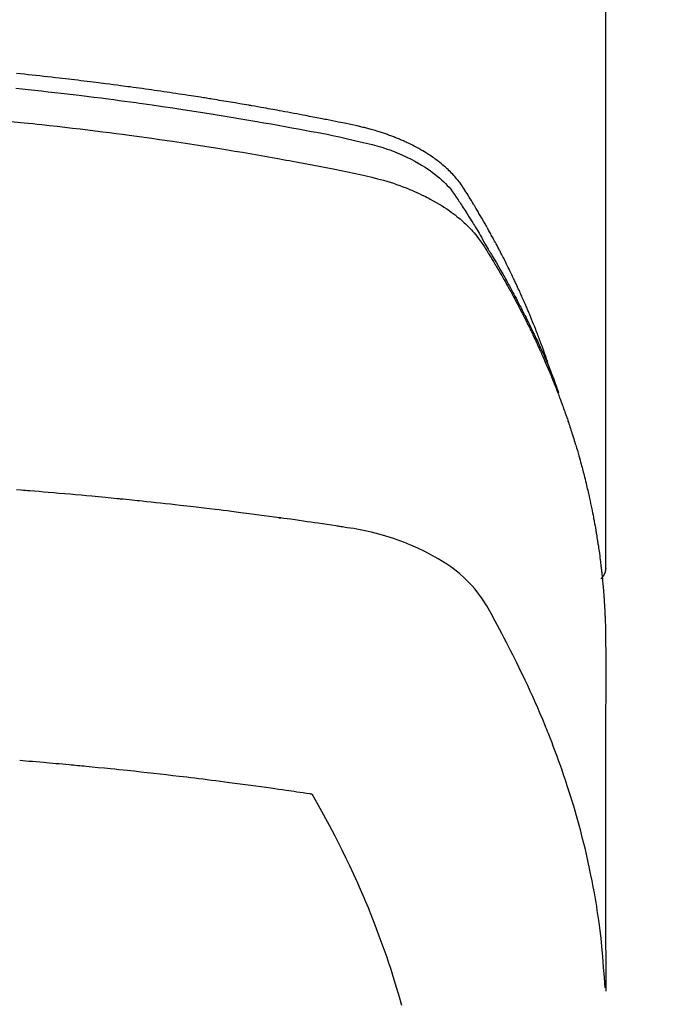
# Model space of a CAD drawing. Extents: x 0 to 26473, y -25 to 8845.
# Drawn here: x 15437 to 15453, y 7178 to 7202 of the extents above; entities that cross this region are included whole.
import ezdxf

# ---------------------------------------------------------------- set-up
doc = ezdxf.new("R2010")
doc.units = 0
doc.header["$LTSCALE"] = 50
doc.header["$MEASUREMENT"] = 0
doc.layers.get('0').update_dxf_attribs({"linetype": 'CONTINUOUS'})
doc.layers.get('DEFPOINTS').update_dxf_attribs({"color": 146, "linetype": 'CONTINUOUS'})
doc.layers.add('150-機器', color=8, linetype='CONTINUOUS')
doc.layers.add('160-文字', color=254, linetype='CONTINUOUS')
doc.styles.add('KH001', font='txt')
doc.dimstyles.new('KH1xx015', dxfattribs={"dimscale": 10, "dimtxt": 3.8, "dimasz": 0.8, "dimexe": 0.3, "dimexo": 1.2, "dimgap": 0.5, "dimtad": 3, "dimdec": 1, "dimdsep": 46, "dimlunit": 6, "dimtxsty": 'KH001', "dimblk": 'DOT', "dimcen": 1, "dimdle": 1, "dimclrd": 256, "dimclre": 256, "dimclrt": 256, "dimadec": 0, "dimazin": 0, "dimtfac": 1, "dimtdec": 1, "dimtix": 1, "dimtmove": 2, "dimatfit": 3, "dimldrblk": 'CLOSEDBLANK', "dimfxl": 1, "dimtolj": 1, "dimtzin": 0, "dimlwd": -1, "dimlwe": -1, "dimarcsym": 0})
doc.dimstyles.new('KH1xx030', dxfattribs={"dimscale": 30, "dimtxt": 2, "dimasz": 0.6, "dimexe": 0.3, "dimexo": 1.2, "dimgap": 0.5, "dimtad": 3, "dimdec": 1, "dimdsep": 46, "dimlunit": 6, "dimtxsty": 'KH001', "dimblk": 'DOT', "dimcen": 1, "dimdle": 1, "dimclrd": 256, "dimclre": 256, "dimclrt": 256, "dimadec": 0, "dimazin": 0, "dimtfac": 1, "dimtdec": 1, "dimtix": 1, "dimtmove": 2, "dimatfit": 3, "dimldrblk": 'CLOSEDBLANK', "dimfxl": 1, "dimtolj": 1, "dimtzin": 0, "dimlwd": -1, "dimlwe": -1, "dimarcsym": 0})

# ---------------------------------------------------------------- blocks, each defined once
blk = doc.blocks.new('F402_H')
at = {"layer": '150-機器', "color": 13, "linetype": 'Continuous'}
blk.add_line((-22.939, -188.142), (-22.939, -261.807), dxfattribs=at)
for points in [[(-21.583, -256.961), (-21.563, -256.897), (-21.543, -256.832), (-21.522, -256.768), (-21.501, -256.704), (-21.483, -256.65), (-21.464, -256.596), (-21.445, -256.543), (-21.426, -256.489), (-21.417, -256.467), (-21.409, -256.445), (-21.401, -256.423), (-21.393, -256.401), (-21.38, -256.365), (-21.367, -256.329), (-21.354, -256.294), (-21.341, -256.258), (-21.329, -256.227), (-21.317, -256.196), (-21.306, -256.165), (-21.294, -256.133), (-21.28, -256.098), (-21.266, -256.062), (-21.252, -256.026), (-21.238, -255.991), (-21.214, -255.929), (-21.189, -255.866), (-21.164, -255.804), (-21.139, -255.742), (-21.128, -255.716), (-21.117, -255.69), (-21.106, -255.663), (-21.095, -255.637), (-21.084, -255.61), (-21.073, -255.583), (-21.062, -255.557), (-21.051, -255.53), (-21.039, -255.503), (-21.028, -255.477), (-21.016, -255.45), (-21.005, -255.423), (-20.997, -255.406), (-20.99, -255.388), (-20.982, -255.37), (-20.975, -255.352), (-20.959, -255.317), (-20.943, -255.282), (-20.928, -255.247), (-20.912, -255.212), (-20.9, -255.185), (-20.888, -255.158), (-20.877, -255.132), (-20.865, -255.105), (-20.849, -255.07), (-20.833, -255.035), (-20.816, -255), (-20.8, -254.965), (-20.788, -254.938), (-20.776, -254.912), (-20.764, -254.885), (-20.751, -254.859), (-20.739, -254.832), (-20.726, -254.806), (-20.714, -254.779), (-20.701, -254.753), (-20.693, -254.735), (-20.685, -254.718), (-20.676, -254.7), (-20.668, -254.682), (-20.659, -254.665), (-20.651, -254.647), (-20.642, -254.63), (-20.634, -254.612), (-20.612, -254.569), (-20.591, -254.525), (-20.569, -254.481), (-20.548, -254.437), (-20.531, -254.402), (-20.513, -254.367), (-20.496, -254.332), (-20.478, -254.297), (-20.46, -254.262), (-20.442, -254.227), (-20.424, -254.192), (-20.406, -254.157), (-20.395, -254.135), (-20.383, -254.113), (-20.372, -254.091), (-20.36, -254.069), (-20.34, -254.03), (-20.319, -253.991), (-20.298, -253.952), (-20.278, -253.913), (-20.259, -253.878), (-20.24, -253.843), (-20.222, -253.809), (-20.203, -253.774), (-20.189, -253.748), (-20.174, -253.722), (-20.16, -253.696), (-20.146, -253.67), (-20.132, -253.644), (-20.117, -253.618), (-20.103, -253.591), (-20.088, -253.565), (-20.078, -253.548), (-20.069, -253.531), (-20.059, -253.514), (-20.049, -253.496), (-20.01, -253.427), (-19.97, -253.357), (-19.931, -253.288), (-19.891, -253.219), (-19.875, -253.193), (-19.86, -253.168), (-19.845, -253.142), (-19.83, -253.116), (-19.815, -253.09), (-19.799, -253.064), (-19.784, -253.039), (-19.769, -253.013), (-19.759, -252.995), (-19.748, -252.978), (-19.738, -252.961), (-19.727, -252.944), (-19.701, -252.901), (-19.675, -252.858), (-19.648, -252.815), (-19.622, -252.772), (-19.596, -252.729), (-19.569, -252.686), (-19.542, -252.644), (-19.516, -252.601), (-19.494, -252.566), (-19.471, -252.531), (-19.448, -252.497), (-19.425, -252.463), (-19.401, -252.43), (-19.376, -252.398), (-19.351, -252.366), (-19.325, -252.334), (-19.3, -252.305), (-19.274, -252.275), (-19.248, -252.246), (-19.221, -252.218), (-19.193, -252.188), (-19.165, -252.16), (-19.136, -252.131), (-19.107, -252.103), (-19.086, -252.084), (-19.064, -252.064), (-19.043, -252.045), (-19.021, -252.026), (-18.983, -251.994), (-18.945, -251.962), (-18.907, -251.931), (-18.868, -251.901), (-18.841, -251.88), (-18.814, -251.86), (-18.787, -251.84), (-18.76, -251.821), (-18.728, -251.799), (-18.697, -251.778), (-18.666, -251.757), (-18.634, -251.736), (-18.61, -251.721), (-18.587, -251.706), (-18.563, -251.691), (-18.539, -251.676), (-18.493, -251.648), (-18.446, -251.621), (-18.399, -251.594), (-18.352, -251.569), (-18.316, -251.55), (-18.28, -251.531), (-18.244, -251.513), (-18.208, -251.495), (-18.178, -251.48), (-18.147, -251.465), (-18.117, -251.45), (-18.086, -251.436), (-18.066, -251.426), (-18.045, -251.417), (-18.024, -251.408), (-18.003, -251.399), (-17.978, -251.388), (-17.953, -251.377), (-17.929, -251.367), (-17.904, -251.356), (-17.882, -251.347), (-17.861, -251.338), (-17.839, -251.33), (-17.817, -251.321), (-17.791, -251.311), (-17.765, -251.302), (-17.739, -251.292), (-17.713, -251.282), (-17.687, -251.272), (-17.661, -251.263), (-17.634, -251.253), (-17.608, -251.243), (-17.585, -251.235), (-17.562, -251.228), (-17.539, -251.22), (-17.516, -251.212), (-17.489, -251.204), (-17.462, -251.195), (-17.435, -251.186), (-17.408, -251.178), (-17.373, -251.167), (-17.338, -251.156), (-17.303, -251.146), (-17.268, -251.136), (-17.24, -251.128), (-17.212, -251.12), (-17.185, -251.113), (-17.157, -251.106), (-17.129, -251.098), (-17.101, -251.091), (-17.073, -251.084), (-17.045, -251.077), (-16.895, -251.041), (-16.744, -251.009), (-16.592, -250.978), (-16.441, -250.948), (-16.369, -250.934), (-16.297, -250.919), (-16.225, -250.905), (-16.153, -250.89), (-16.116, -250.883), (-16.08, -250.876), (-16.044, -250.869), (-16.008, -250.861), (-15.918, -250.844), (-15.827, -250.826), (-15.737, -250.809), (-15.647, -250.792), (-15.574, -250.778), (-15.502, -250.764), (-15.429, -250.75), (-15.357, -250.737), (-15.284, -250.723), (-15.211, -250.71), (-15.138, -250.696), (-15.065, -250.683), (-15.011, -250.673), (-14.956, -250.663), (-14.902, -250.653), (-14.847, -250.643), (-14.792, -250.633), (-14.738, -250.623), (-14.683, -250.614), (-14.629, -250.604), (-14.555, -250.591), (-14.482, -250.578), (-14.409, -250.565), (-14.335, -250.552), (-14.317, -250.549), (-14.299, -250.546), (-14.281, -250.542), (-14.263, -250.539), (-14.207, -250.53), (-14.152, -250.521), (-14.097, -250.511), (-14.042, -250.502), (-13.932, -250.484), (-13.822, -250.465), (-13.712, -250.447), (-13.601, -250.429), (-13.546, -250.42), (-13.491, -250.411), (-13.436, -250.402), (-13.381, -250.393), (-13.344, -250.387), (-13.307, -250.381), (-13.27, -250.375), (-13.233, -250.369), (-13.196, -250.363), (-13.159, -250.357), (-13.123, -250.351), (-13.086, -250.346), (-13.03, -250.337), (-12.974, -250.328), (-12.919, -250.32), (-12.863, -250.311), (-12.789, -250.299), (-12.715, -250.288), (-12.641, -250.277), (-12.567, -250.266), (-12.493, -250.255), (-12.418, -250.243), (-12.344, -250.232), (-12.27, -250.221), (-12.196, -250.21), (-12.121, -250.199), (-12.047, -250.189), (-11.973, -250.178), (-11.898, -250.168), (-11.824, -250.157), (-11.75, -250.147), (-11.675, -250.136), (-11.601, -250.126), (-11.526, -250.116), (-11.452, -250.106), (-11.377, -250.095), (-11.321, -250.088), (-11.265, -250.08), (-11.209, -250.073), (-11.153, -250.066), (-11.06, -250.053), (-10.966, -250.041), (-10.873, -250.029), (-10.78, -250.017), (-10.724, -250.009), (-10.668, -250.002), (-10.611, -249.995), (-10.555, -249.988), (-10.48, -249.978), (-10.405, -249.969), (-10.33, -249.96), (-10.255, -249.951), (-10.18, -249.942), (-10.105, -249.933), (-10.03, -249.924), (-9.955, -249.915), (-9.88, -249.906), (-9.805, -249.897), (-9.73, -249.889), (-9.655, -249.88), (-9.561, -249.869), (-9.466, -249.859), (-9.372, -249.848), (-9.278, -249.838), (-9.184, -249.828), (-9.089, -249.817), (-8.995, -249.807), (-8.901, -249.797), (-8.807, -249.787), (-8.712, -249.778), (-8.618, -249.768)], [(-8.603, -250.126), (-8.751, -250.141), (-8.9, -250.156), (-9.063, -250.174), (-9.225, -250.191), (-9.388, -250.21), (-9.551, -250.228), (-9.699, -250.245), (-9.846, -250.262), (-9.994, -250.279), (-10.141, -250.297), (-10.318, -250.318), (-10.495, -250.34), (-10.671, -250.362), (-10.848, -250.385), (-10.98, -250.402), (-11.112, -250.42), (-11.244, -250.437), (-11.376, -250.455), (-11.45, -250.466), (-11.523, -250.476), (-11.596, -250.486), (-11.669, -250.496), (-11.918, -250.532), (-12.166, -250.568), (-12.414, -250.604), (-12.662, -250.642), (-12.822, -250.667), (-12.982, -250.692), (-13.141, -250.717), (-13.301, -250.743), (-13.446, -250.766), (-13.591, -250.79), (-13.736, -250.813), (-13.881, -250.837), (-14.025, -250.862), (-14.17, -250.886), (-14.314, -250.91), (-14.459, -250.935), (-14.632, -250.965), (-14.805, -250.995), (-14.977, -251.026), (-15.15, -251.057), (-15.308, -251.086), (-15.466, -251.115), (-15.624, -251.144), (-15.781, -251.174), (-15.91, -251.197), (-16.039, -251.221), (-16.168, -251.246), (-16.296, -251.272), (-16.465, -251.309), (-16.633, -251.348), (-16.801, -251.388), (-16.969, -251.427), (-17.043, -251.443), (-17.117, -251.46), (-17.19, -251.477), (-17.264, -251.495), (-17.321, -251.51), (-17.379, -251.526), (-17.437, -251.543), (-17.494, -251.561), (-17.561, -251.582), (-17.627, -251.604), (-17.693, -251.627), (-17.758, -251.651), (-17.874, -251.697), (-17.988, -251.746), (-18.102, -251.798), (-18.213, -251.853), (-18.299, -251.898), (-18.383, -251.945), (-18.466, -251.995), (-18.548, -252.046), (-18.609, -252.087), (-18.67, -252.128), (-18.729, -252.171), (-18.788, -252.216), (-18.843, -252.26), (-18.897, -252.306), (-18.95, -252.353), (-19.002, -252.401), (-19.046, -252.444), (-19.09, -252.488), (-19.131, -252.534), (-19.172, -252.581), (-19.22, -252.643), (-19.265, -252.706), (-19.309, -252.771), (-19.352, -252.837), (-19.372, -252.868), (-19.392, -252.898), (-19.412, -252.929), (-19.432, -252.96), (-19.455, -252.995), (-19.478, -253.031), (-19.501, -253.066), (-19.524, -253.101), (-19.571, -253.176), (-19.617, -253.251), (-19.664, -253.326), (-19.71, -253.401), (-19.729, -253.432), (-19.748, -253.462), (-19.767, -253.493), (-19.786, -253.524), (-19.812, -253.567), (-19.837, -253.609), (-19.862, -253.652), (-19.887, -253.695), (-19.917, -253.751), (-19.947, -253.807), (-19.977, -253.863), (-20.008, -253.918), (-20.033, -253.96), (-20.059, -254.001), (-20.084, -254.043), (-20.11, -254.084), (-20.128, -254.113), (-20.145, -254.142), (-20.162, -254.171), (-20.18, -254.2), (-20.231, -254.286), (-20.283, -254.373), (-20.334, -254.46), (-20.384, -254.548), (-20.411, -254.593), (-20.437, -254.639), (-20.463, -254.685), (-20.489, -254.731), (-20.508, -254.764), (-20.526, -254.798), (-20.544, -254.831), (-20.563, -254.865), (-20.581, -254.898), (-20.599, -254.932), (-20.617, -254.965), (-20.636, -254.998), (-20.66, -255.044), (-20.685, -255.091), (-20.71, -255.137), (-20.734, -255.183), (-20.761, -255.233), (-20.788, -255.284), (-20.814, -255.335), (-20.84, -255.385), (-20.857, -255.419), (-20.875, -255.453), (-20.892, -255.486), (-20.909, -255.52), (-20.926, -255.554), (-20.943, -255.587), (-20.961, -255.621), (-20.978, -255.655), (-20.995, -255.688), (-21.011, -255.722), (-21.028, -255.756), (-21.045, -255.789), (-21.078, -255.857), (-21.111, -255.924), (-21.144, -255.992), (-21.177, -256.06), (-21.189, -256.085), (-21.202, -256.11), (-21.214, -256.136), (-21.226, -256.161), (-21.246, -256.204), (-21.267, -256.246), (-21.287, -256.288), (-21.307, -256.331), (-21.329, -256.378), (-21.35, -256.424), (-21.371, -256.471), (-21.393, -256.518), (-21.417, -256.574), (-21.442, -256.629), (-21.466, -256.684), (-21.49, -256.74), (-21.501, -256.765), (-21.512, -256.791), (-21.523, -256.816), (-21.533, -256.842), (-21.554, -256.893), (-21.576, -256.944), (-21.596, -256.995), (-21.617, -257.047), (-21.632, -257.086), (-21.647, -257.124), (-21.662, -257.163), (-21.677, -257.202), (-21.686, -257.227), (-21.696, -257.253), (-21.705, -257.279), (-21.715, -257.305), (-21.734, -257.361), (-21.754, -257.417), (-21.773, -257.473), (-21.792, -257.529)], [(-8.481, -250.932), (-8.802, -250.964), (-8.909, -250.975), (-9.015, -250.986), (-9.122, -250.998), (-9.229, -251.009), (-9.415, -251.029), (-9.602, -251.05), (-9.788, -251.071), (-9.975, -251.093), (-10.161, -251.115), (-10.347, -251.137), (-10.532, -251.16), (-10.718, -251.184), (-10.877, -251.204), (-11.036, -251.224), (-11.194, -251.245), (-11.353, -251.266), (-11.538, -251.291), (-11.723, -251.317), (-11.908, -251.343), (-12.092, -251.369), (-12.407, -251.415), (-12.723, -251.462), (-13.037, -251.51), (-13.352, -251.56), (-13.404, -251.568), (-13.456, -251.576), (-13.508, -251.585), (-13.56, -251.593), (-13.743, -251.623), (-13.926, -251.654), (-14.108, -251.684), (-14.29, -251.715), (-14.472, -251.746), (-14.654, -251.778), (-14.835, -251.81), (-15.017, -251.843), (-15.094, -251.857), (-15.172, -251.871), (-15.25, -251.885), (-15.328, -251.9), (-15.585, -251.948), (-15.843, -251.997), (-16.1, -252.047), (-16.357, -252.097), (-16.511, -252.127), (-16.664, -252.158), (-16.817, -252.19), (-16.97, -252.223), (-17.113, -252.255), (-17.255, -252.289), (-17.396, -252.325), (-17.537, -252.363), (-17.617, -252.387), (-17.698, -252.412), (-17.778, -252.438), (-17.857, -252.465), (-17.934, -252.493), (-18.01, -252.521), (-18.086, -252.551), (-18.162, -252.581), (-18.195, -252.594), (-18.227, -252.607), (-18.26, -252.621), (-18.292, -252.635), (-18.35, -252.66), (-18.408, -252.687), (-18.466, -252.714), (-18.523, -252.742), (-18.562, -252.762), (-18.6, -252.781), (-18.638, -252.801), (-18.676, -252.821), (-18.749, -252.861), (-18.822, -252.902), (-18.894, -252.945), (-18.965, -252.989), (-19.022, -253.025), (-19.078, -253.062), (-19.133, -253.1), (-19.187, -253.139), (-19.232, -253.173), (-19.277, -253.206), (-19.321, -253.241), (-19.364, -253.276), (-19.399, -253.305), (-19.434, -253.335), (-19.469, -253.366), (-19.503, -253.397), (-19.529, -253.422), (-19.556, -253.447), (-19.582, -253.472), (-19.608, -253.498), (-19.633, -253.524), (-19.658, -253.55), (-19.682, -253.576), (-19.706, -253.602), (-19.742, -253.642), (-19.777, -253.683), (-19.811, -253.725), (-19.844, -253.768), (-19.868, -253.801), (-19.892, -253.834), (-19.916, -253.867), (-19.938, -253.901), (-19.956, -253.929), (-19.974, -253.956), (-19.991, -253.984), (-20.009, -254.012), (-20.028, -254.042), (-20.047, -254.073), (-20.066, -254.104), (-20.085, -254.135), (-20.108, -254.171), (-20.13, -254.208), (-20.153, -254.245), (-20.175, -254.281), (-20.193, -254.312), (-20.212, -254.343), (-20.23, -254.374), (-20.249, -254.404), (-20.267, -254.435), (-20.285, -254.466), (-20.303, -254.497), (-20.321, -254.528), (-20.34, -254.558), (-20.358, -254.589), (-20.376, -254.62), (-20.394, -254.651), (-20.412, -254.682), (-20.43, -254.712), (-20.447, -254.743), (-20.465, -254.774), (-20.487, -254.813), (-20.51, -254.853), (-20.532, -254.892), (-20.554, -254.932), (-20.573, -254.967), (-20.592, -255.001), (-20.611, -255.036), (-20.631, -255.071), (-20.648, -255.102), (-20.665, -255.133), (-20.682, -255.164), (-20.699, -255.195), (-20.729, -255.251), (-20.759, -255.307), (-20.789, -255.363), (-20.818, -255.419), (-20.828, -255.438), (-20.838, -255.457), (-20.847, -255.475), (-20.857, -255.494), (-20.876, -255.531), (-20.895, -255.569), (-20.915, -255.606), (-20.934, -255.644), (-20.95, -255.675), (-20.966, -255.706), (-20.982, -255.737), (-20.998, -255.768), (-21.01, -255.793), (-21.022, -255.818), (-21.034, -255.843), (-21.047, -255.868), (-21.062, -255.9), (-21.077, -255.931), (-21.093, -255.962), (-21.108, -255.994), (-21.121, -256.019), (-21.133, -256.044), (-21.145, -256.069), (-21.157, -256.094), (-21.169, -256.119), (-21.18, -256.144), (-21.192, -256.169), (-21.204, -256.194), (-21.213, -256.213), (-21.222, -256.232), (-21.231, -256.25), (-21.24, -256.269), (-21.258, -256.307), (-21.275, -256.345), (-21.293, -256.383), (-21.31, -256.421), (-21.321, -256.446), (-21.332, -256.471), (-21.343, -256.496), (-21.355, -256.521), (-21.369, -256.553), (-21.383, -256.584), (-21.397, -256.616), (-21.412, -256.647), (-21.423, -256.672), (-21.434, -256.697), (-21.445, -256.723), (-21.455, -256.748), (-21.472, -256.786), (-21.488, -256.824), (-21.505, -256.861), (-21.521, -256.899), (-21.532, -256.925), (-21.542, -256.95), (-21.553, -256.975), (-21.564, -257.001), (-21.579, -257.038), (-21.595, -257.076), (-21.611, -257.114), (-21.626, -257.152), (-21.639, -257.184), (-21.651, -257.215), (-21.664, -257.247), (-21.677, -257.278), (-21.687, -257.304), (-21.697, -257.329), (-21.708, -257.355), (-21.718, -257.38), (-21.733, -257.418), (-21.747, -257.456), (-21.762, -257.494), (-21.777, -257.533), (-21.789, -257.564), (-21.801, -257.596), (-21.813, -257.628), (-21.825, -257.66), (-21.842, -257.704), (-21.858, -257.749), (-21.874, -257.793), (-21.89, -257.838), (-21.904, -257.876), (-21.918, -257.914), (-21.931, -257.952), (-21.945, -257.99), (-21.959, -258.029), (-21.972, -258.067), (-21.986, -258.105), (-21.999, -258.143), (-22.008, -258.169), (-22.016, -258.194), (-22.024, -258.22), (-22.033, -258.246), (-22.046, -258.284), (-22.058, -258.322), (-22.071, -258.36), (-22.084, -258.398), (-22.096, -258.437), (-22.109, -258.475), (-22.121, -258.514), (-22.134, -258.552), (-22.142, -258.578), (-22.15, -258.603), (-22.158, -258.629), (-22.166, -258.655), (-22.177, -258.693), (-22.189, -258.731), (-22.201, -258.77), (-22.212, -258.808), (-22.232, -258.872), (-22.251, -258.936), (-22.27, -259), (-22.288, -259.065), (-22.303, -259.116), (-22.317, -259.167), (-22.331, -259.219), (-22.345, -259.27), (-22.355, -259.308), (-22.366, -259.347), (-22.376, -259.385), (-22.386, -259.424), (-22.396, -259.462), (-22.406, -259.501), (-22.416, -259.54), (-22.426, -259.578), (-22.439, -259.63), (-22.451, -259.681), (-22.463, -259.733), (-22.476, -259.785), (-22.485, -259.823), (-22.494, -259.862), (-22.504, -259.901), (-22.513, -259.939), (-22.522, -259.978), (-22.53, -260.017), (-22.539, -260.055), (-22.548, -260.094), (-22.561, -260.158), (-22.575, -260.223), (-22.588, -260.288), (-22.601, -260.352), (-22.612, -260.404), (-22.622, -260.455), (-22.632, -260.507), (-22.642, -260.559), (-22.647, -260.585), (-22.652, -260.611), (-22.657, -260.636), (-22.662, -260.662), (-22.672, -260.714), (-22.681, -260.766), (-22.69, -260.817), (-22.699, -260.869), (-22.703, -260.895), (-22.708, -260.921), (-22.712, -260.947), (-22.716, -260.973), (-22.722, -261.011), (-22.729, -261.05), (-22.735, -261.089), (-22.741, -261.128), (-22.745, -261.154), (-22.749, -261.18), (-22.753, -261.205), (-22.757, -261.231), (-22.763, -261.27), (-22.769, -261.309), (-22.774, -261.348), (-22.78, -261.386), (-22.787, -261.438), (-22.794, -261.49), (-22.8, -261.542), (-22.807, -261.594), (-22.812, -261.633), (-22.816, -261.672), (-22.821, -261.711), (-22.826, -261.75), (-22.829, -261.775), (-22.832, -261.801), (-22.835, -261.827), (-22.838, -261.853), (-22.841, -261.879), (-22.844, -261.905), (-22.847, -261.931), (-22.85, -261.957), (-22.851, -261.972), (-22.853, -261.988), (-22.854, -262.003), (-22.856, -262.019), (-22.859, -262.056), (-22.863, -262.092), (-22.866, -262.129), (-22.87, -262.165), (-22.873, -262.204), (-22.877, -262.243), (-22.88, -262.282), (-22.884, -262.321), (-22.886, -262.347), (-22.888, -262.373), (-22.89, -262.399), (-22.892, -262.425), (-22.894, -262.451), (-22.896, -262.477), (-22.898, -262.502), (-22.9, -262.528), (-22.901, -262.555), (-22.903, -262.581), (-22.905, -262.607), (-22.907, -262.633), (-22.907, -262.646), (-22.908, -262.659), (-22.909, -262.672), (-22.91, -262.685), (-22.912, -262.724), (-22.914, -262.763), (-22.916, -262.802), (-22.918, -262.841), (-22.919, -262.867), (-22.92, -262.892), (-22.921, -262.918), (-22.923, -262.944), (-22.924, -262.97), (-22.925, -262.996), (-22.926, -263.022), (-22.928, -263.048), (-22.93, -263.113), (-22.932, -263.178), (-22.934, -263.243), (-22.936, -263.308), (-22.937, -263.373), (-22.937, -263.439), (-22.938, -263.504), (-22.939, -263.569), (-22.939, -263.613), (-22.939, -263.656), (-22.939, -263.7), (-22.94, -263.744), (-22.94, -263.833), (-22.94, -263.922), (-22.94, -264.011), (-22.94, -264.1), (-22.938, -266.096), (-22.937, -268.091), (-22.938, -270.087), (-22.94, -272.082)], [(-22.924, -272.005), (-22.908, -271.752), (-22.891, -271.499), (-22.872, -271.246), (-22.849, -270.993), (-22.828, -270.798), (-22.804, -270.604), (-22.779, -270.41), (-22.751, -270.216), (-22.736, -270.12), (-22.722, -270.025), (-22.706, -269.929), (-22.69, -269.834), (-22.665, -269.69), (-22.639, -269.546), (-22.611, -269.402), (-22.582, -269.259), (-22.55, -269.104), (-22.517, -268.949), (-22.482, -268.794), (-22.446, -268.64), (-22.41, -268.492), (-22.372, -268.344), (-22.334, -268.196), (-22.294, -268.049), (-22.262, -267.932), (-22.229, -267.816), (-22.196, -267.7), (-22.162, -267.584), (-22.124, -267.46), (-22.086, -267.337), (-22.047, -267.213), (-22.007, -267.09), (-21.962, -266.956), (-21.917, -266.821), (-21.871, -266.687), (-21.823, -266.554), (-21.794, -266.472), (-21.765, -266.391), (-21.735, -266.31), (-21.705, -266.229), (-21.666, -266.126), (-21.627, -266.023), (-21.587, -265.921), (-21.547, -265.819), (-21.527, -265.769), (-21.508, -265.72), (-21.488, -265.671), (-21.467, -265.621), (-21.409, -265.479), (-21.349, -265.338), (-21.288, -265.197), (-21.227, -265.056), (-21.167, -264.921), (-21.107, -264.787), (-21.045, -264.653), (-20.983, -264.519), (-20.932, -264.413), (-20.881, -264.307), (-20.83, -264.202), (-20.778, -264.096), (-20.731, -264.001), (-20.683, -263.906), (-20.635, -263.811), (-20.587, -263.716), (-20.53, -263.607), (-20.472, -263.498), (-20.414, -263.389), (-20.356, -263.279), (-20.256, -263.087), (-20.154, -262.897), (-20.047, -262.709), (-19.93, -262.527), (-19.876, -262.45), (-19.818, -262.374), (-19.758, -262.301), (-19.696, -262.229), (-19.597, -262.125), (-19.492, -262.025), (-19.383, -261.93), (-19.27, -261.84), (-19.173, -261.768), (-19.075, -261.699), (-18.974, -261.633), (-18.871, -261.57), (-18.708, -261.477), (-18.541, -261.391), (-18.372, -261.31), (-18.2, -261.235), (-18.163, -261.219), (-18.125, -261.204), (-18.087, -261.189), (-18.049, -261.174), (-17.785, -261.077), (-17.517, -260.991), (-17.245, -260.918), (-16.97, -260.861), (-16.892, -260.848), (-16.814, -260.835), (-16.736, -260.824), (-16.657, -260.812), (-16.618, -260.806), (-16.578, -260.8), (-16.539, -260.794), (-16.5, -260.788), (-16.47, -260.784), (-16.441, -260.779), (-16.411, -260.775), (-16.382, -260.77), (-16.274, -260.754), (-16.166, -260.737), (-16.057, -260.721), (-15.949, -260.705), (-15.86, -260.692), (-15.771, -260.679), (-15.682, -260.666), (-15.593, -260.653), (-15.488, -260.638), (-15.392, -260.624), (-15.278, -260.608), (-15.118, -260.587), (-15.069, -260.58), (-15.025, -260.574), (-14.997, -260.571), (-14.999, -260.571), (-15.007, -260.572), (-15.018, -260.573), (-15.029, -260.574), (-15.038, -260.576), (-15.044, -260.576), (-15.009, -260.572), (-14.948, -260.564), (-14.88, -260.555), (-14.519, -260.507), (-14.271, -260.475), (-14.068, -260.448), (-13.843, -260.419), (-13.743, -260.406), (-13.643, -260.394), (-13.543, -260.381), (-13.443, -260.369), (-13.312, -260.353), (-13.181, -260.338), (-13.051, -260.323), (-12.92, -260.307), (-12.84, -260.298), (-12.759, -260.288), (-12.678, -260.279), (-12.598, -260.269), (-12.477, -260.256), (-12.356, -260.242), (-12.235, -260.229), (-12.114, -260.216), (-12.003, -260.204), (-11.891, -260.192), (-11.78, -260.181), (-11.668, -260.169), (-11.608, -260.162), (-11.547, -260.156), (-11.487, -260.149), (-11.426, -260.143), (-11.355, -260.136), (-11.284, -260.129), (-11.213, -260.122), (-11.142, -260.115), (-11.121, -260.113), (-11.101, -260.111), (-11.08, -260.109), (-11.06, -260.107), (-10.989, -260.1), (-10.918, -260.093), (-10.847, -260.086), (-10.776, -260.079), (-10.694, -260.071), (-10.613, -260.063), (-10.531, -260.056), (-10.45, -260.048), (-10.317, -260.036), (-10.185, -260.024), (-10.052, -260.012), (-9.92, -260), (-9.787, -259.988), (-9.654, -259.977), (-9.521, -259.966), (-9.388, -259.954), (-9.276, -259.945), (-9.163, -259.936), (-9.05, -259.926), (-8.938, -259.917), (-8.886, -259.913), (-8.835, -259.909), (-8.784, -259.905), (-8.732, -259.901), (-8.619, -259.893)], [(-22.94, -261.793), (-22.94, -261.795), (-22.94, -261.798), (-22.94, -261.8), (-22.94, -261.802), (-22.939, -261.804), (-22.939, -261.807), (-22.939, -261.809), (-22.939, -261.811), (-22.939, -261.813), (-22.939, -261.816), (-22.939, -261.818), (-22.938, -261.82), (-22.938, -261.822), (-22.938, -261.825), (-22.938, -261.827), (-22.938, -261.829), (-22.937, -261.831), (-22.937, -261.834), (-22.937, -261.836), (-22.936, -261.838), (-22.936, -261.84), (-22.936, -261.843), (-22.935, -261.845), (-22.935, -261.847), (-22.935, -261.849), (-22.934, -261.852), (-22.934, -261.854), (-22.933, -261.856), (-22.933, -261.858), (-22.933, -261.86), (-22.932, -261.863), (-22.932, -261.865), (-22.931, -261.867), (-22.931, -261.869), (-22.93, -261.872), (-22.93, -261.874), (-22.929, -261.876), (-22.928, -261.878), (-22.928, -261.88), (-22.927, -261.883), (-22.927, -261.885), (-22.926, -261.887), (-22.925, -261.889), (-22.925, -261.891), (-22.924, -261.894), (-22.923, -261.896), (-22.923, -261.898), (-22.922, -261.9), (-22.921, -261.902), (-22.92, -261.904), (-22.92, -261.907), (-22.919, -261.909), (-22.918, -261.911), (-22.917, -261.913), (-22.916, -261.915), (-22.916, -261.917), (-22.915, -261.92), (-22.914, -261.922), (-22.913, -261.924), (-22.912, -261.926), (-22.911, -261.928), (-22.91, -261.93), (-22.909, -261.932), (-22.908, -261.935), (-22.907, -261.937), (-22.906, -261.939), (-22.905, -261.941), (-22.904, -261.943), (-22.903, -261.945), (-22.902, -261.947), (-22.901, -261.949), (-22.9, -261.951), (-22.899, -261.953), (-22.898, -261.956), (-22.897, -261.958), (-22.896, -261.96), (-22.895, -261.962), (-22.894, -261.964), (-22.892, -261.966), (-22.891, -261.968), (-22.89, -261.97), (-22.889, -261.972), (-22.888, -261.974), (-22.886, -261.976), (-22.885, -261.978), (-22.884, -261.98), (-22.883, -261.982), (-22.881, -261.984), (-22.88, -261.986), (-22.879, -261.988), (-22.877, -261.99), (-22.876, -261.992), (-22.875, -261.994), (-22.873, -261.996), (-22.872, -261.998), (-22.871, -262), (-22.869, -262.002), (-22.868, -262.004), (-22.866, -262.006), (-22.865, -262.008), (-22.864, -262.01), (-22.862, -262.011), (-22.861, -262.013), (-22.859, -262.015), (-22.858, -262.017), (-22.856, -262.019), (-22.855, -262.021), (-22.853, -262.023), (-22.852, -262.025), (-22.85, -262.027), (-22.848, -262.028), (-22.847, -262.03), (-22.845, -262.032), (-22.844, -262.034), (-22.842, -262.036), (-22.84, -262.038), (-22.839, -262.039), (-22.837, -262.041), (-22.835, -262.043), (-22.834, -262.045), (-22.832, -262.047), (-22.83, -262.048), (-22.829, -262.05), (-22.827, -262.052), (-22.825, -262.054), (-22.823, -262.055), (-22.822, -262.057)], [(-8.693, -266.469), (-8.767, -266.475), (-8.841, -266.481), (-8.916, -266.487), (-9.005, -266.494), (-9.094, -266.502), (-9.184, -266.509), (-9.273, -266.517), (-9.347, -266.523), (-9.421, -266.53), (-9.496, -266.536), (-9.57, -266.543), (-9.652, -266.55), (-9.733, -266.558), (-9.815, -266.565), (-9.896, -266.573), (-9.948, -266.577), (-9.999, -266.582), (-10.051, -266.587), (-10.103, -266.592), (-10.154, -266.597), (-10.206, -266.602), (-10.258, -266.607), (-10.31, -266.612), (-10.458, -266.626), (-10.605, -266.64), (-10.753, -266.655), (-10.9, -266.669), (-11.003, -266.68), (-11.106, -266.691), (-11.209, -266.701), (-11.312, -266.712), (-11.474, -266.729), (-11.635, -266.747), (-11.796, -266.764), (-11.958, -266.782), (-12.111, -266.8), (-12.264, -266.817), (-12.418, -266.835), (-12.571, -266.853), (-12.666, -266.864), (-12.761, -266.875), (-12.855, -266.886), (-12.95, -266.898), (-13.052, -266.91), (-13.154, -266.923), (-13.255, -266.936), (-13.357, -266.949), (-13.465, -266.963), (-13.574, -266.976), (-13.682, -266.99), (-13.791, -267.005), (-13.921, -267.022), (-14.051, -267.039), (-14.181, -267.056), (-14.31, -267.073), (-14.433, -267.09), (-14.555, -267.107), (-14.678, -267.124), (-14.8, -267.141), (-14.893, -267.154), (-14.986, -267.167), (-15.079, -267.181), (-15.172, -267.194), (-15.236, -267.203), (-15.301, -267.213), (-15.365, -267.222), (-15.429, -267.232), (-15.508, -267.243), (-15.587, -267.255), (-15.665, -267.267), (-15.744, -267.279), (-15.758, -267.281), (-15.772, -267.283), (-15.786, -267.286), (-15.8, -267.288)], [(-15.8, -267.288), (-15.942, -267.541), (-16.082, -267.795), (-16.22, -268.05), (-16.355, -268.307), (-16.446, -268.486), (-16.536, -268.666), (-16.624, -268.847), (-16.71, -269.028), (-16.759, -269.133), (-16.808, -269.239), (-16.856, -269.344), (-16.904, -269.45), (-16.97, -269.6), (-17.036, -269.75), (-17.1, -269.901), (-17.163, -270.052), (-17.18, -270.093), (-17.196, -270.134), (-17.213, -270.175), (-17.229, -270.216), (-17.33, -270.474), (-17.429, -270.734), (-17.524, -270.994), (-17.616, -271.256), (-17.661, -271.391), (-17.706, -271.526), (-17.75, -271.661), (-17.792, -271.797), (-17.824, -271.902), (-17.855, -272.007), (-17.886, -272.112), (-17.916, -272.218), (-17.974, -272.426)]]:
    blk.add_lwpolyline(points, dxfattribs=at)
blk = doc.blocks.new('_Dot')
at = {"color": 0, "linetype": 'ByBlock', "lineweight": -2}
blk.add_line((-0.5, 0), (-1, 0), dxfattribs=at)
at = {"color": 0, "linetype": 'ByBlock', "const_width": 0.5}
blk.add_lwpolyline([(-0.25, 0, 1), (0.25, 0, 1)], format="xyb", close=True, dxfattribs=at)
blk = doc.blocks.new('*D97')
at = {"layer": 'DEFPOINTS', "transparency": 16777216}
for p, q in [((14838.062, 6892.643), (14838.062, 7158.404)), ((15888.062, 6892.643), (15888.062, 7158.404)), ((15880.062, 7155.404), (14846.062, 7155.404))]:
    blk.add_line(p, q, dxfattribs=at)
at = {"layer": 'DEFPOINTS', "color": 0, "transparency": 16777216}
for p in [(14838.062, 7155.404), (14838.062, 6880.643), (15888.062, 6880.643)]:
    blk.add_point(p, dxfattribs=at)
at = {"layer": 'DEFPOINTS', "transparency": 16777216, "xscale": 8, "yscale": 8, "zscale": 8, "rotation": 180}
blk.add_blockref('_Dot', (14838.062, 7155.404), dxfattribs=at)
at = {"layer": 'DEFPOINTS', "transparency": 16777216, "xscale": 8, "yscale": 8, "zscale": 8}
blk.add_blockref('_Dot', (15888.062, 7155.404), dxfattribs=at)
at = {"layer": 'DEFPOINTS', "transparency": 16777216, "insert": (15363.062, 7181.817), "char_height": 38, "attachment_point": 5, "style": 'KH001'}
blk.add_mtext('\\A1;1,050', dxfattribs=at)
blk = doc.blocks.new('_ClosedBlank')
at = {"color": 0, "linetype": 'ByBlock', "lineweight": -2}
for p, q in [((-1, 0.1667), (0, 0)), ((-1, 0.1667), (-1, -0.1667)), ((0, 0), (-1, -0.1667))]:
    blk.add_line(p, q, dxfattribs=at)

msp = doc.modelspace()

# ---------------------------------------------------------------- linework, layer by layer
at = {"layer": '150-機器', "color": 13}
for radius in [90.5, 80.5]:
    msp.add_circle((15428.062, 7245.643), radius, dxfattribs=at)

# ---------------------------------------------------------------- block references
at = {"layer": '150-機器', "xscale": -1}
msp.add_blockref('F402_H', (15428.069, 7450.835), dxfattribs=at)

# ---------------------------------------------------------------- dimensions: what is measured, and where the dimension line sits
at = {"layer": 'DEFPOINTS'}
dim = msp.add_linear_dim(base=(14838.062, 7155.404), p1=(15888.062, 6880.643), p2=(14838.062, 6880.643), angle=180, dimstyle='KH1xx015', dxfattribs=at)
dim.commit()
dim.dimension.update_dxf_attribs({"geometry": '*D97', "text_midpoint": (15363.062, 7181.817)})

# ---------------------------------------------------------------- leaders
at = {"layer": '160-文字', "annotation_type": 0, "has_hookline": 1, "hookline_direction": 0}
for points, text_width in [([(15348.022, 7452.715), (16735.456, 6322.723), (16753.456, 6322.723)], 963.959), ([(15128.062, 7450.643), (15410.453, 6319.398), (15428.453, 6319.398)], 735.838)]:
    msp.add_leader(points, dimstyle='KH1xx030', override={"dimgap": 0.5, "dimtad": 1}, dxfattribs=dict(at, text_width=text_width))

doc.saveas('drawing.dxf')
